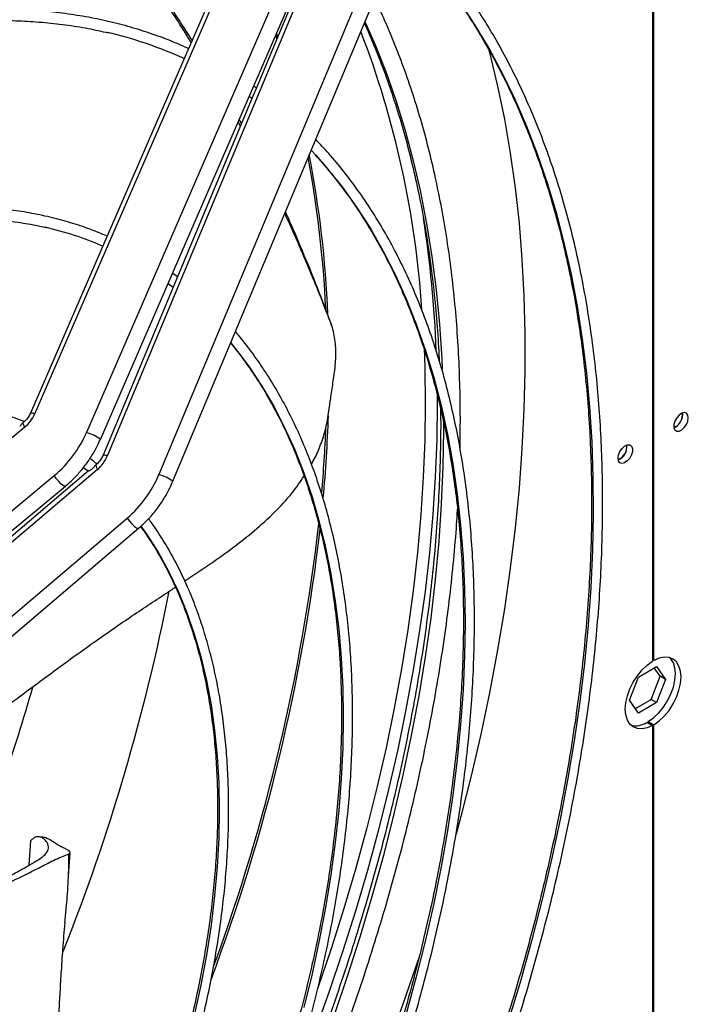
# Model space of a CAD drawing. Units: millimetres. Extents: x 5 to 414, y 3 to 291.
# Drawn here: x 214 to 219, y 31 to 37 of the extents above; entities that cross this region are included whole.
import ezdxf

# ---------------------------------------------------------------- set-up
doc = ezdxf.new("R2010")
doc.units = ezdxf.units.MM

msp = doc.modelspace()

# ---------------------------------------------------------------- linework, layer by layer
at = {"color": 7, "linetype": 'Continuous', "lineweight": 25}
for p, q in [((218.4979, 46.2437), (218.4979, 32.7809)), ((218.5067, 32.786), (218.5067, 46.2488)), ((216.1099, 37.9545), (215.5454, 36.6521)), ((216.1364, 37.9483), (214.5774, 34.3513)), ((216.4654, 37.8309), (214.9064, 34.2339)), ((214.9946, 34.1903), (216.5536, 37.7874)), ((216.5501, 37.7077), (215.0377, 34.0838)), ((216.5241, 37.7144), (215.9791, 36.4085)), ((216.8784, 37.5907), (215.3659, 33.9668)), ((215.4552, 33.9253), (216.9677, 37.5493)), ((215.5364, 36.6312), (215.021, 35.4422)), ((215.9846, 36.4219), (215.9671, 36.4341)), ((215.969, 36.3844), (215.478, 35.208)), ((215.9391, 36.3695), (215.9573, 36.3564)), ((215.8903, 36.1959), (215.8756, 36.223)), ((216.332, 36.0261), (216.3636, 35.992)), ((215.021, 35.4422), (214.5509, 34.3574)), ((215.478, 35.208), (215.0116, 34.0904)), ((215.4841, 35.2225), (215.452, 35.2456)), ((215.4239, 35.1808), (215.4565, 35.1564)), ((218.6897, 34.3478), (218.6887, 34.3583)), ((214.5148, 34.2674), (212.1712, 32.3235)), ((214.5058, 34.2968), (214.4976, 34.29)), ((214.9674, 34.0294), (214.9631, 34.0256)), ((212.2188, 31.9003), (214.7019, 33.9598)), ((214.9763, 33.9991), (212.6668, 32.0356)), ((214.9204, 33.9894), (213.8502, 33.0795)), ((214.8877, 34.0125), (214.9196, 33.9877)), ((212.308, 31.8488), (214.7726, 33.893)), ((212.7197, 31.611), (215.1654, 33.6904)), ((212.8082, 31.5599), (215.2375, 33.6254)), ((218.5067, 32.786), (218.4979, 32.7911)), ((218.4098, 32.6811), (218.5241, 32.7471)), ((218.5459, 32.6862), (218.5091, 32.7385)), ((218.5241, 32.7471), (218.5812, 32.6658)), ((218.3526, 32.5338), (218.4098, 32.6811)), ((218.4887, 32.5389), (218.5459, 32.6862)), ((218.5812, 32.6658), (218.5241, 32.5185)), ((218.5812, 32.6658), (218.5459, 32.6862)), ((218.4098, 32.4525), (218.3526, 32.5338)), ((218.3894, 32.4816), (218.4887, 32.5389)), ((218.5241, 32.5185), (218.4098, 32.4525)), ((218.5241, 32.5185), (218.4887, 32.5389)), ((218.4625, 32.3932), (218.4979, 32.3728)), ((218.4714, 32.3983), (218.5067, 32.3779)), ((218.4714, 32.3881), (218.4714, 32.3983)), ((218.4979, 32.3728), (218.4979, 29.7189)), ((218.5067, 29.724), (218.5067, 32.3779)), ((214.5422, 31.4867), (214.5537, 31.6425)), ((214.6249, 31.6649), (214.605, 31.6669)), ((214.7918, 31.4167), (214.8021, 31.5671))]:
    msp.add_line(p, q, dxfattribs=at)
at = {"color": 8, "linetype": 'Continuous', "lineweight": 25}
for p, q in [((216.1117, 36.7678), (216.1196, 36.7453)), ((216.106, 36.7545), (216.1139, 36.7316)), ((215.8841, 36.181), (215.8689, 36.2075))]:
    msp.add_line(p, q, dxfattribs=at)
at = {"color": 8, "linetype": 'Continuous', "lineweight": 25, "flags": 128}
for points in [[(217.2707, 36.9722), (217.3673, 36.8264), (217.4585, 36.6741), (217.544, 36.5153), (217.624, 36.3504), (217.6981, 36.1793), (217.7665, 36.0024), (217.8291, 35.8197), (217.8857, 35.6315), (217.9363, 35.4379), (217.9809, 35.2391), (218.0195, 35.0353), (218.0519, 34.8267), (218.0782, 34.6135), (218.0984, 34.3959), (218.1123, 34.1741), (218.1201, 33.9484), (218.1216, 33.7189), (218.117, 33.4859), (218.1061, 33.2496), (218.0891, 33.0102), (218.0658, 32.768), (218.0365, 32.5232), (218.001, 32.276), (217.9594, 32.0266), (217.9118, 31.7754), (217.8581, 31.5225), (217.7986, 31.2683), (217.7331, 31.0129), (217.6618, 30.7565), (217.5847, 30.4995)], [(216.6731, 36.8434), (216.738, 36.6958), (216.8073, 36.5202), (216.8708, 36.3388), (216.9284, 36.1518), (216.9799, 35.9594), (217.0254, 35.7617), (217.0649, 35.559), (217.0982, 35.3514), (217.1254, 35.1392), (217.1463, 34.9226), (217.1611, 34.7017), (217.1643, 34.6352)], [(216.3636, 35.992), (216.4305, 35.9155), (216.5283, 35.7933), (216.6207, 35.6642), (216.7076, 35.5285), (216.789, 35.3862), (216.8648, 35.2376), (216.9348, 35.0828), (216.9991, 34.922), (217.0574, 34.7553), (217.1098, 34.5831), (217.1561, 34.4054), (217.1964, 34.2225), (217.2306, 34.0347), (217.2586, 33.842), (217.2804, 33.6448), (217.296, 33.4432), (217.3054, 33.2376), (217.3085, 33.0281), (217.3054, 32.815), (217.296, 32.5986), (217.2804, 32.379), (217.2586, 32.1566), (217.2306, 31.9316), (217.1964, 31.7042), (217.1561, 31.4748), (217.1098, 31.2437), (217.0574, 31.0109), (216.9991, 30.777), (216.9348, 30.542)], [(215.8218, 34.8038), (215.8531, 34.7652), (215.939, 34.6501), (216.0195, 34.5284), (216.0945, 34.4001), (216.1639, 34.2655), (216.2276, 34.1247), (216.2855, 33.978), (216.3375, 33.8254), (216.3836, 33.6674), (216.4237, 33.5039), (216.4576, 33.3354), (216.4855, 33.1621), (216.5072, 32.9841), (216.5228, 32.8017), (216.5321, 32.6152), (216.5352, 32.4248), (216.5321, 32.2309), (216.5228, 32.0336), (216.5072, 31.8333), (216.4855, 31.6302), (216.4576, 31.4247), (216.4237, 31.2169), (216.3836, 31.0072), (216.3375, 30.796), (216.2855, 30.5834)], [(217.0486, 34.7721), (217.0531, 34.645), (217.0562, 34.4169), (217.0531, 34.1852), (217.0438, 33.9502), (217.0283, 33.7121), (217.0067, 33.4711), (216.9789, 33.2274), (216.945, 32.9813), (216.905, 32.733), (216.859, 32.4828), (216.807, 32.2308), (216.749, 31.9774), (216.6851, 31.7228), (216.6154, 31.4672), (216.54, 31.2109), (216.4588, 30.9541), (216.3733, 30.7007)], [(217.132, 34.486), (217.1323, 34.4224), (217.1292, 34.1892), (217.1198, 33.9526), (217.1042, 33.7129), (217.0825, 33.4702), (217.0545, 33.2249), (217.0204, 32.9772), (216.9801, 32.7272), (216.9338, 32.4753), (216.8814, 32.2217), (216.8231, 31.9666), (216.7588, 31.7103), (216.6886, 31.453), (216.6126, 31.195), (216.5309, 30.9365), (216.4436, 30.6777), (216.3506, 30.4191), (216.2522, 30.1606), (216.1484, 29.9027), (216.1046, 29.7979)], [(214.5148, 34.2674), (214.5066, 34.2833), (214.5044, 34.2939), (214.5058, 34.2968)], [(217.172, 34.3093), (217.172, 34.2482), (217.1681, 34.0159), (217.158, 33.7804), (217.1417, 33.5417), (217.1191, 33.3001), (217.0904, 33.0559), (217.0556, 32.8093), (217.0146, 32.5606), (216.9676, 32.3099), (216.9145, 32.0575), (216.8555, 31.8037), (216.7906, 31.5488), (216.7197, 31.2929), (216.6432, 31.0363), (216.5609, 30.7793), (216.4729, 30.5222)], [(214.9674, 34.0294), (214.9659, 34.0262), (214.9681, 34.0152), (214.9763, 33.9991)], [(214.7726, 33.893), (214.77, 33.8922), (214.7603, 33.8959), (214.7463, 33.9065), (214.7304, 33.9223), (214.7147, 33.9411), (214.7019, 33.9598)], [(215.1654, 33.6904), (215.1785, 33.6717), (215.1944, 33.6532), (215.2107, 33.6377), (215.2249, 33.6276), (215.2349, 33.6244), (215.2375, 33.6254)], [(215.2517, 33.6387), (215.2886, 33.5866), (215.3607, 33.4735), (215.4271, 33.3535), (215.4875, 33.227), (215.5418, 33.0941), (215.59, 32.9552), (215.6319, 32.8104), (215.6675, 32.66), (215.6968, 32.5044), (215.7196, 32.3437), (215.7359, 32.1784), (215.7457, 32.0086), (215.7489, 31.8347), (215.7457, 31.6571), (215.7359, 31.476), (215.7196, 31.2918), (215.6968, 31.1048), (215.6675, 30.9154), (215.6319, 30.7239), (215.59, 30.5307)]]:
    msp.add_lwpolyline(points, dxfattribs=at)
at = {"color": 7, "linetype": 'Continuous', "lineweight": 25, "flags": 128}
for points in [[(217.4556, 36.6796), (217.4661, 36.6394), (217.5153, 36.4339), (217.5584, 36.2233), (217.5954, 36.0078), (217.6264, 35.7876), (217.6511, 35.5629), (217.6697, 35.3339), (217.6821, 35.1008), (217.6883, 34.8638), (217.6883, 34.623), (217.6821, 34.3789), (217.6697, 34.1314), (217.6511, 33.8809), (217.6264, 33.6276), (217.5954, 33.3717), (217.5584, 33.1135), (217.5153, 32.8531), (217.4661, 32.5907), (217.4109, 32.3268), (217.3497, 32.0613), (217.2826, 31.7947), (217.2527, 31.6822)], [(218.725, 34.3274), (218.7219, 34.3448), (218.713, 34.3562), (218.6996, 34.3602), (218.6833, 34.3562), (218.6665, 34.3447), (218.6514, 34.3272), (218.64, 34.3062), (218.6339, 34.2845), (218.6339, 34.265), (218.64, 34.2504), (218.6514, 34.2425), (218.6665, 34.2426), (218.6833, 34.2505), (218.6996, 34.2652), (218.713, 34.2847), (218.7219, 34.3064), (218.725, 34.3274)], [(218.2796, 34.0702), (218.2827, 34.0912), (218.2915, 34.1129), (218.305, 34.1324), (218.3213, 34.1472), (218.3381, 34.1551), (218.3532, 34.1551), (218.3646, 34.1473), (218.3707, 34.1326), (218.3707, 34.1131), (218.3646, 34.0914), (218.3532, 34.0704), (218.3381, 34.053), (218.3213, 34.0415), (218.305, 34.0374), (218.2915, 34.0414), (218.2827, 34.0529), (218.2796, 34.0702)], [(218.4979, 32.3728), (218.464, 32.358), (218.4316, 32.3515), (218.4018, 32.3535), (218.3757, 32.3638), (218.3544, 32.3822), (218.3386, 32.4079), (218.3288, 32.4401), (218.3255, 32.4774), (218.3288, 32.5185), (218.3386, 32.5618), (218.3544, 32.6058), (218.3757, 32.6489), (218.4018, 32.6893), (218.4316, 32.7257), (218.464, 32.7566), (218.4979, 32.7809)], [(218.4714, 32.3983), (218.5052, 32.4226), (218.5376, 32.4535), (218.5674, 32.4899), (218.5935, 32.5303), (218.6148, 32.5734), (218.6307, 32.6174), (218.6404, 32.6608), (218.6437, 32.7019), (218.6404, 32.7392), (218.6307, 32.7713), (218.6148, 32.797), (218.6083, 32.804)], [(218.5067, 32.3779), (218.5406, 32.4022), (218.573, 32.4331), (218.6028, 32.4695), (218.6288, 32.5099), (218.6502, 32.553), (218.666, 32.597), (218.6758, 32.6404), (218.6791, 32.6815), (218.6758, 32.7188), (218.666, 32.7509), (218.6502, 32.7766), (218.6288, 32.795), (218.6028, 32.8054), (218.573, 32.8073), (218.5406, 32.8008), (218.5067, 32.786)]]:
    msp.add_lwpolyline(points, dxfattribs=at)
at = {"color": 7, "linetype": 'Continuous', "lineweight": 25}
for centre, radius, start, end in [((214.4345, 34.2151), 2.63, 65.47318, 76.71506), ((214.1473, 33.4056), 2.1889, 66.78283, 76.86856), ((214.3696, 34.441), 0.2263, 309.89619, 336.64179), ((218.602, 34.3454), 0.0857, 291.75121, 8.19907), ((218.5951, 34.35), 0.0946, 294.34322, 358.68396), ((214.2277, 34.527), 0.7393, 309.89619, 336.64179), ((218.2485, 34.1413), 0.0857, 291.75121, 8.19907), ((218.2459, 34.1427), 0.0899, 292.67047, 7.33491), ((214.8296, 34.1701), 0.2253, 310.63667, 337.4627), ((214.6861, 34.2489), 0.736, 310.63667, 337.4627), ((218.3907, 32.5033), 0.1315, 256.88664, 303.11077), ((201.3951, 36.112), 16.4685, 331.5162, 341.59325)]:
    msp.add_arc(centre, radius, start, end, dxfattribs=at)
at = {"color": 8, "linetype": 'Continuous', "lineweight": 25}
for centre, radius, start, end in [((211.0856, 34.6359), 5.9607, 3.65433, 21.09135), ((209.5762, 34.7067), 6.8557, 2.61909, 10.70209), ((209.5861, 34.7), 6.8582, 2.39041, 10.91101), ((209.8417, 34.4759), 7.2893, 2.184, 8.80702), ((214.5552, 34.3159), 0.0418, 57.91625, 95.87329), ((207.1166, 34.6547), 9.3302, 354.85779, 358.05915), ((214.8389, 33.9861), 0.2568, 52.68601, 74.77235), ((207.0734, 34.6631), 9.3612, 355.01902, 357.54855), ((215.0128, 34.0408), 0.0497, 59.92215, 91.34553), ((215.2772, 33.6588), 0.3205, 56.25481, 73.92491), ((204.2711, 35.0436), 12.1886, 339.89346, 353.46454), ((204.2317, 35.0485), 12.2413, 339.51412, 353.31745), ((202.639, 35.7448), 13.0383, 338.36598, 348.85982), ((201.4028, 36.3905), 13.6932, 341.33323, 344.00512)]:
    msp.add_arc(centre, radius, start, end, dxfattribs=at)
at = {"color": 7, "linetype": 'Continuous', "lineweight": 25}
for points, knots in [([(215.1896, 38.6063), (215.1858, 38.6084), (215.1357, 38.6345), (215.036, 38.6782), (214.8902, 38.737), (214.7405, 38.7879), (214.5875, 38.832), (214.4311, 38.8689), (214.2717, 38.8987), (214.1092, 38.9213), (213.9438, 38.9366), (213.7757, 38.9448), (213.605, 38.9457), (213.4318, 38.9394), (213.2564, 38.9258), (213.0788, 38.905), (212.8993, 38.877), (212.7179, 38.8418), (212.5349, 38.7995), (212.3504, 38.75), (212.1645, 38.6934), (211.9775, 38.6299), (211.7895, 38.5593), (211.6007, 38.4819), (211.4111, 38.3976), (211.2211, 38.3065), (211.0307, 38.2088), (210.8402, 38.1045), (210.6496, 37.9937), (210.4592, 37.8765), (210.2691, 37.753), (210.0795, 37.6234), (209.8905, 37.4876), (209.7023, 37.3459), (209.5151, 37.1984), (209.329, 37.0452), (209.1442, 36.8864), (208.9608, 36.7222), (208.7791, 36.5527), (208.5991, 36.3781), (208.4209, 36.1984), (208.2449, 36.014), (208.0711, 35.8249), (207.8996, 35.6313), (207.7306, 35.4333), (207.5643, 35.2312), (207.4008, 35.025), (207.2402, 34.8151), (207.0827, 34.6015), (206.9284, 34.3845), (206.7773, 34.1642), (206.6301, 33.9407), (206.5215, 33.7716), (206.4633, 33.6762), (206.4517, 33.6572)], [0, 0, 0, 0, 0.001656, 0.021409, 0.041166, 0.060927, 0.080694, 0.10047, 0.120256, 0.140051, 0.159858, 0.179677, 0.199506, 0.219346, 0.239195, 0.259054, 0.278921, 0.298795, 0.318675, 0.338561, 0.358451, 0.378345, 0.398242, 0.41814, 0.438041, 0.457942, 0.477844, 0.497746, 0.517648, 0.53755, 0.557451, 0.577351, 0.597251, 0.617149, 0.637047, 0.656943, 0.676839, 0.696733, 0.716627, 0.736519, 0.756411, 0.776302, 0.796192, 0.816081, 0.835969, 0.855857, 0.875744, 0.895631, 0.915517, 0.935402, 0.955288, 0.975173, 0.995057, 1, 1, 1, 1]), ([(206.56, 33.5947), (206.5949, 33.6509), (206.6766, 33.7826), (206.8094, 33.9866), (206.9576, 34.207), (207.1092, 34.4242), (207.2641, 34.638), (207.4222, 34.8482), (207.5831, 35.0547), (207.7469, 35.2573), (207.9134, 35.4558), (208.0824, 35.65), (208.2538, 35.8398), (208.4274, 36.025), (208.6031, 36.2054), (208.7807, 36.3809), (208.96, 36.5514), (209.141, 36.7166), (209.3234, 36.8764), (209.5071, 37.0307), (209.6919, 37.1794), (209.8777, 37.3223), (210.0642, 37.4593), (210.2514, 37.5903), (210.439, 37.7152), (210.6269, 37.8338), (210.815, 37.9461), (211.003, 38.0519), (211.1908, 38.1513), (211.3782, 38.244), (211.5651, 38.33), (211.7513, 38.4093), (211.9366, 38.4818), (212.1209, 38.5474), (212.304, 38.606), (212.4857, 38.6577), (212.666, 38.7023), (212.8446, 38.7399), (213.0214, 38.7704), (213.1962, 38.7937), (213.3689, 38.81), (213.5393, 38.8191), (213.7074, 38.821), (213.8729, 38.8158), (214.0358, 38.8034), (214.1959, 38.7839), (214.353, 38.7572), (214.507, 38.7235), (214.6576, 38.6822), (214.7679, 38.6478), (214.8268, 38.625), (214.8378, 38.6207)], [0, 0, 0, 0, 0.015512, 0.036353, 0.057194, 0.078034, 0.098874, 0.119714, 0.140553, 0.161391, 0.182229, 0.203066, 0.223902, 0.244737, 0.265572, 0.286405, 0.307237, 0.328069, 0.348899, 0.369727, 0.390555, 0.411382, 0.432207, 0.453031, 0.473854, 0.494675, 0.515496, 0.536316, 0.557136, 0.577955, 0.598774, 0.619593, 0.640412, 0.661233, 0.682055, 0.70288, 0.723707, 0.744538, 0.765374, 0.786216, 0.807065, 0.827922, 0.848788, 0.869664, 0.890552, 0.911451, 0.932364, 0.953289, 0.974227, 0.995177, 1, 1, 1, 1]), ([(216.0599, 38.104), (216.0268, 38.1196), (215.9468, 38.1575), (215.8154, 38.2097), (215.6666, 38.2614), (215.5142, 38.3059), (215.3586, 38.3433), (215.1998, 38.3736), (215.0379, 38.3966), (214.8732, 38.4125), (214.7057, 38.4212), (214.5357, 38.4226), (214.3631, 38.4168), (214.1883, 38.4038), (214.0113, 38.3836), (213.8324, 38.3561), (213.6516, 38.3215), (213.4691, 38.2798), (213.2851, 38.2309), (213.0997, 38.175), (212.9131, 38.1121), (212.7255, 38.0422), (212.5371, 37.9654), (212.3479, 37.8818), (212.1582, 37.7914), (211.9681, 37.6944), (211.7778, 37.5908), (211.5875, 37.4806), (211.3972, 37.3641), (211.2073, 37.2413), (211.0178, 37.1122), (210.8289, 36.9771), (210.6407, 36.836), (210.4535, 36.6891), (210.2674, 36.5365), (210.0826, 36.3783), (209.8991, 36.2147), (209.7172, 36.0457), (209.5371, 35.8716), (209.3588, 35.6925), (209.1826, 35.5086), (209.0085, 35.32), (208.8368, 35.1268), (208.6675, 34.9293), (208.5009, 34.7276), (208.337, 34.5218), (208.1761, 34.3123), (208.0182, 34.099), (207.8635, 33.8823), (207.712, 33.6624), (207.5643, 33.4392), (207.4491, 33.2603), (207.3846, 33.1549), (207.3668, 33.1258)], [0, 0, 0, 0, 0.013987, 0.033889, 0.053795, 0.073704, 0.093618, 0.113537, 0.133462, 0.153394, 0.173331, 0.193275, 0.213226, 0.233181, 0.253142, 0.273108, 0.293077, 0.313051, 0.333027, 0.353006, 0.372986, 0.392969, 0.412952, 0.432937, 0.452922, 0.472907, 0.492893, 0.512879, 0.532864, 0.552849, 0.572833, 0.592817, 0.612801, 0.632784, 0.652766, 0.672748, 0.69273, 0.71271, 0.732691, 0.75267, 0.772649, 0.792628, 0.812606, 0.832584, 0.852562, 0.872539, 0.892515, 0.912492, 0.932468, 0.952444, 0.97242, 0.992396, 1, 1, 1, 1]), ([(207.4289, 33.0933), (207.4641, 33.1501), (207.5463, 33.2827), (207.6797, 33.4877), (207.8283, 33.7089), (207.9805, 33.9267), (208.1359, 34.1413), (208.2943, 34.3522), (208.4558, 34.5595), (208.6201, 34.7628), (208.7871, 34.9621), (208.9566, 35.1571), (209.1285, 35.3476), (209.3027, 35.5336), (209.4789, 35.7148), (209.6571, 35.8911), (209.8371, 36.0623), (210.0187, 36.2283), (210.2017, 36.389), (210.3861, 36.5441), (210.5716, 36.6936), (210.7581, 36.8373), (210.9454, 36.9752), (211.1333, 37.107), (211.3218, 37.2327), (211.5105, 37.3522), (211.6995, 37.4653), (211.8884, 37.572), (212.0771, 37.6722), (212.2655, 37.7658), (212.4534, 37.8527), (212.6406, 37.9328), (212.827, 38.0061), (213.0124, 38.0725), (213.1967, 38.132), (213.3796, 38.1844), (213.5611, 38.2299), (213.7409, 38.2682), (213.919, 38.2994), (214.0951, 38.3235), (214.2692, 38.3405), (214.441, 38.3503), (214.6105, 38.3529), (214.7774, 38.3483), (214.9417, 38.3366), (215.103, 38.3174), (215.2406, 38.2956), (215.3232, 38.2773), (215.354, 38.2704)], [0, 0, 0, 0, 0.016528, 0.038581, 0.060634, 0.082687, 0.10474, 0.126793, 0.148845, 0.170897, 0.192948, 0.214999, 0.237049, 0.259099, 0.281149, 0.303198, 0.325246, 0.347293, 0.36934, 0.391387, 0.413432, 0.435477, 0.457521, 0.479564, 0.501607, 0.523649, 0.545691, 0.567732, 0.589772, 0.611813, 0.633853, 0.655894, 0.677934, 0.699976, 0.722018, 0.744062, 0.766107, 0.788154, 0.810205, 0.832259, 0.854316, 0.876379, 0.898446, 0.92052, 0.9426, 0.964687, 0.986782, 1, 1, 1, 1]), ([(216.5286, 27.8543), (216.5653, 27.9232), (216.6441, 28.071), (216.7598, 28.2999), (216.8766, 28.5403), (216.9889, 28.7821), (217.0967, 29.0251), (217.1998, 29.2689), (217.2982, 29.5134), (217.3918, 29.7584), (217.4804, 30.0037), (217.5641, 30.2491), (217.6427, 30.4943), (217.7162, 30.7391), (217.7845, 30.9834), (217.8476, 31.2269), (217.9053, 31.4694), (217.9578, 31.7107), (218.0048, 31.9506), (218.0463, 32.1889), (218.0824, 32.4254), (218.113, 32.6598), (218.1381, 32.892), (218.1575, 33.1218), (218.1715, 33.349), (218.1798, 33.5734), (218.1825, 33.7947), (218.1796, 34.0129), (218.1711, 34.2276), (218.157, 34.4388), (218.1374, 34.6462), (218.1121, 34.8497), (218.0813, 35.049), (218.045, 35.2441), (218.0032, 35.4347), (217.9559, 35.6207), (217.9032, 35.8019), (217.8451, 35.9781), (217.7817, 36.1493), (217.713, 36.3151), (217.6391, 36.4756), (217.5601, 36.6305), (217.476, 36.7798), (217.3869, 36.9232), (217.2928, 37.0607), (217.194, 37.1922), (217.0902, 37.3171), (217.0049, 37.4126), (216.9526, 37.4642), (216.9381, 37.4785)], [0, 0, 0, 0, 0.018853, 0.040472, 0.062092, 0.083712, 0.105332, 0.126952, 0.148573, 0.170194, 0.191815, 0.213437, 0.235059, 0.256682, 0.278305, 0.299929, 0.321553, 0.343178, 0.364804, 0.38643, 0.408057, 0.429685, 0.451313, 0.472942, 0.494572, 0.516202, 0.537833, 0.559464, 0.581096, 0.602728, 0.62436, 0.645992, 0.667623, 0.689254, 0.710883, 0.732511, 0.754137, 0.775761, 0.797382, 0.818999, 0.840612, 0.86222, 0.883822, 0.905419, 0.927009, 0.948593, 0.97017, 0.991739, 1, 1, 1, 1]), ([(216.909, 37.4086), (216.938, 37.3785), (217.0036, 37.3104), (217.1003, 37.1968), (217.1998, 37.0694), (217.2945, 36.9357), (217.3844, 36.7962), (217.4693, 36.6508), (217.5492, 36.4997), (217.624, 36.343), (217.6937, 36.1808), (217.7582, 36.0134), (217.8174, 35.8408), (217.8714, 35.6632), (217.92, 35.4807), (217.9632, 35.2935), (218.001, 35.1018), (218.0333, 34.9057), (218.0601, 34.7054), (218.0815, 34.501), (218.0972, 34.2928), (218.1075, 34.0809), (218.1122, 33.8655), (218.1113, 33.6468), (218.1048, 33.425), (218.0928, 33.2003), (218.0752, 32.9728), (218.0521, 32.7428), (218.0235, 32.5104), (217.9894, 32.276), (217.9498, 32.0396), (217.9048, 31.8014), (217.8543, 31.5618), (217.7986, 31.3209), (217.7375, 31.0789), (217.6712, 30.836), (217.5996, 30.5924), (217.523, 30.3484), (217.4412, 30.1041), (217.3545, 29.8598), (217.2629, 29.6157), (217.1664, 29.3719), (217.0651, 29.1288), (216.9592, 28.8865), (216.8487, 28.6453), (216.7338, 28.4052), (216.6142, 28.1668), (216.5257, 27.9954), (216.4759, 27.904), (216.4688, 27.891)], [0, 0, 0, 0, 0.017341, 0.039155, 0.060962, 0.082762, 0.104555, 0.126341, 0.14812, 0.169893, 0.191661, 0.213424, 0.235182, 0.256937, 0.278689, 0.300438, 0.322186, 0.343932, 0.365676, 0.38742, 0.409164, 0.430907, 0.45265, 0.474393, 0.496137, 0.517881, 0.539625, 0.56137, 0.583115, 0.604861, 0.626607, 0.648355, 0.670102, 0.691851, 0.7136, 0.735349, 0.7571, 0.77885, 0.800602, 0.822353, 0.844105, 0.865858, 0.887611, 0.909364, 0.931117, 0.952871, 0.974625, 0.996379, 1, 1, 1, 1]), ([(215.5769, 36.7246), (215.5692, 36.7367), (215.5301, 36.7988), (215.4529, 36.917), (215.3407, 37.0863), (215.2618, 37.2031), (215.2198, 37.2654)], [0, 0, 0, 0, 0.064795, 0.333108, 0.644845, 1, 1, 1, 1]), ([(217.2768, 34.1302), (217.2778, 34.1962), (217.2798, 34.3362), (217.2761, 34.5462), (217.2671, 34.761), (217.2524, 34.9721), (217.2321, 35.1795), (217.2063, 35.3829), (217.1748, 35.5822), (217.1378, 35.7772), (217.0953, 35.9678), (217.0473, 36.1537), (216.9938, 36.3348), (216.935, 36.5109), (216.8707, 36.6818), (216.8042, 36.8419), (216.7565, 36.9422), (216.734, 36.9894)], [0, 0, 0, 0, 0.060377, 0.128053, 0.19573, 0.263408, 0.331086, 0.398763, 0.466438, 0.534108, 0.601771, 0.669426, 0.737069, 0.804699, 0.872311, 0.939903, 1, 1, 1, 1]), ([(215.5538, 36.6713), (215.5441, 36.6759), (215.4916, 36.7011), (215.3925, 36.7401), (215.2564, 36.7878), (215.1166, 36.8279), (214.9736, 36.861), (214.8275, 36.8869), (214.6784, 36.9056), (214.5264, 36.9171), (214.3718, 36.9214), (214.2146, 36.9185), (214.0552, 36.9083), (213.8935, 36.8909), (213.7298, 36.8663), (213.5643, 36.8346), (213.3971, 36.7957), (213.2284, 36.7496), (213.0584, 36.6966), (212.8873, 36.6365), (212.7152, 36.5695), (212.5423, 36.4956), (212.3688, 36.4149), (212.1949, 36.3276), (212.0208, 36.2336), (211.8466, 36.1331), (211.6725, 36.0263), (211.4988, 35.9131), (211.3255, 35.7937), (211.1529, 35.6683), (210.9811, 35.537), (210.8103, 35.3999), (210.6407, 35.2572), (210.4724, 35.109), (210.3057, 34.9554), (210.1407, 34.7967), (209.9775, 34.6329), (209.8164, 34.4643), (209.6575, 34.2911), (209.501, 34.1133), (209.347, 33.9313), (209.1957, 33.7451), (209.0472, 33.555), (208.9017, 33.3611), (208.7593, 33.1638), (208.6204, 32.963), (208.4888, 32.7659), (208.4055, 32.6344), (208.366, 32.5719)], [0, 0, 0, 0, 0.0049447, 0.0270188, 0.0490963, 0.0711791, 0.0932686, 0.1153661, 0.1374723, 0.1595877, 0.1817121, 0.2038455, 0.2259873, 0.2481368, 0.2702932, 0.2924556, 0.3146233, 0.3367953, 0.3589709, 0.3811493, 0.4033298, 0.425512, 0.4476951, 0.469879, 0.4920631, 0.5142472, 0.536431, 0.5586143, 0.580797, 0.602979, 0.6251603, 0.6473407, 0.6695204, 0.6916992, 0.7138772, 0.7360544, 0.7582309, 0.7804066, 0.8025816, 0.824756, 0.8469298, 0.8691031, 0.8912759, 0.9134482, 0.9356202, 0.9577919, 0.9799634, 1, 1, 1, 1]), ([(208.4276, 32.5378), (208.4495, 32.5728), (208.5146, 32.6769), (208.6267, 32.8471), (208.7637, 33.0482), (208.9042, 33.2459), (209.0479, 33.4402), (209.1946, 33.6308), (209.3441, 33.8176), (209.4964, 34.0003), (209.6512, 34.1788), (209.8084, 34.3528), (209.9678, 34.5223), (210.1293, 34.6869), (210.2927, 34.8466), (210.4578, 35.0012), (210.6245, 35.1504), (210.7925, 35.2943), (210.9618, 35.4325), (211.132, 35.5651), (211.3031, 35.6917), (211.4748, 35.8123), (211.6471, 35.9269), (211.8196, 36.0351), (211.9922, 36.1371), (212.1648, 36.2325), (212.3372, 36.3214), (212.5091, 36.4037), (212.6804, 36.4792), (212.8509, 36.548), (213.0204, 36.6098), (213.1889, 36.6647), (213.356, 36.7126), (213.5216, 36.7535), (213.6856, 36.7873), (213.8477, 36.814), (214.0079, 36.8336), (214.1659, 36.846), (214.3216, 36.8512), (214.4749, 36.8493), (214.6255, 36.8402), (214.7733, 36.8238), (214.9134, 36.8017), (215.0027, 36.7815), (215.0448, 36.7719)], [0, 0, 0, 0, 0.0122488, 0.0364031, 0.0605572, 0.0847111, 0.1088645, 0.1330176, 0.1571701, 0.1813221, 0.2054735, 0.2296242, 0.2537742, 0.2779233, 0.3020716, 0.326219, 0.3503655, 0.3745109, 0.3986554, 0.4227988, 0.4469412, 0.4710826, 0.495223, 0.5193625, 0.5435013, 0.5676393, 0.5917769, 0.6159142, 0.6400516, 0.6641891, 0.6883274, 0.7124669, 0.7366082, 0.7607519, 0.7848988, 0.8090498, 0.8332059, 0.857368, 0.8815372, 0.9057145, 0.9299008, 0.9540969, 0.9783035, 1, 1, 1, 1]), ([(216.6689, 36.8333), (216.6742, 36.822), (216.7041, 36.7585), (216.7536, 36.6374), (216.8169, 36.4702), (216.8745, 36.2974), (216.9269, 36.1198), (216.974, 35.9373), (217.0158, 35.7501), (217.0521, 35.5584), (217.0829, 35.3623), (217.1084, 35.1621), (217.1279, 34.9576), (217.1398, 34.8004), (217.1433, 34.7103), (217.144, 34.6908)], [0, 0, 0, 0, 0.019014, 0.106126, 0.193205, 0.280254, 0.367277, 0.45428, 0.541266, 0.628238, 0.7152, 0.802155, 0.889104, 0.97605, 1, 1, 1, 1]), ([(215.5455, 36.6521), (215.545, 36.651), (215.5438, 36.6483), (215.5416, 36.6431), (215.5399, 36.6391), (215.539, 36.6371)], [0, 0, 0, 0, 0.248344, 0.624733, 1, 1, 1, 1]), ([(215.539, 36.6371), (215.5381, 36.6351), (215.5371, 36.633), (215.5364, 36.6313), (215.5364, 36.6312)], [0, 0, 0, 0, 0.954048, 1, 1, 1, 1]), ([(215.9723, 36.392), (215.9714, 36.39), (215.9702, 36.3873), (215.9693, 36.385), (215.969, 36.3844)], [0, 0, 0, 0, 0.713812, 1, 1, 1, 1]), ([(215.9791, 36.4085), (215.9785, 36.407), (215.9772, 36.4038), (215.9749, 36.3979), (215.9731, 36.3939), (215.9723, 36.392)], [0, 0, 0, 0, 0.32296, 0.662008, 1, 1, 1, 1]), ([(216.0301, 28.16), (216.0588, 28.2147), (216.1256, 28.3417), (216.2255, 28.5432), (216.3303, 28.7638), (216.4305, 28.9857), (216.5261, 29.2085), (216.617, 29.4321), (216.703, 29.6562), (216.7842, 29.8806), (216.8604, 30.105), (216.9315, 30.3293), (216.9975, 30.5532), (217.0582, 30.7764), (217.1137, 30.9988), (217.1639, 31.2201), (217.2087, 31.4401), (217.248, 31.6585), (217.2819, 31.8751), (217.3103, 32.0898), (217.3331, 32.3022), (217.3504, 32.5123), (217.3621, 32.7196), (217.3682, 32.9241), (217.3687, 33.1256), (217.3636, 33.3237), (217.3529, 33.5184), (217.3366, 33.7094), (217.3147, 33.8965), (217.2872, 34.0795), (217.2542, 34.2583), (217.2157, 34.4326), (217.1717, 34.6022), (217.1223, 34.767), (217.0676, 34.9269), (217.0075, 35.0816), (216.9422, 35.2309), (216.8717, 35.3748), (216.7961, 35.513), (216.7155, 35.6455), (216.6299, 35.772), (216.5394, 35.8924), (216.45, 36.0006), (216.3886, 36.0657), (216.3608, 36.0952)], [0, 0, 0, 0, 0.018156, 0.042204, 0.066251, 0.090299, 0.114348, 0.138397, 0.162446, 0.186496, 0.210546, 0.234597, 0.258649, 0.282702, 0.306755, 0.330809, 0.354865, 0.378921, 0.402978, 0.427037, 0.451096, 0.475156, 0.499217, 0.523279, 0.547342, 0.571406, 0.59547, 0.619534, 0.643598, 0.667661, 0.691724, 0.715785, 0.739844, 0.763899, 0.787952, 0.811999, 0.836041, 0.860077, 0.884105, 0.908124, 0.932135, 0.956136, 0.980126, 1, 1, 1, 1]), ([(216.3577, 35.9959), (216.3643, 35.9889), (216.404, 35.9469), (216.4723, 35.8638), (216.5624, 35.7462), (216.6472, 35.6221), (216.7272, 35.4922), (216.8023, 35.3565), (216.8723, 35.2152), (216.9372, 35.0684), (216.9969, 34.9162), (217.0514, 34.7589), (217.1006, 34.5966), (217.1444, 34.4294), (217.1829, 34.2575), (217.2159, 34.0811), (217.2435, 33.9004), (217.2655, 33.7156), (217.2821, 33.5268), (217.2931, 33.3342), (217.2985, 33.1382), (217.2984, 32.9387), (217.2927, 32.7361), (217.2815, 32.5306), (217.2647, 32.3224), (217.2424, 32.1117), (217.2146, 31.8987), (217.1813, 31.6836), (217.1425, 31.4667), (217.0983, 31.2482), (217.0488, 31.0283), (216.9939, 30.8073), (216.9338, 30.5854), (216.8685, 30.3627), (216.7981, 30.1397), (216.7226, 29.9164), (216.6421, 29.6931), (216.5567, 29.4701), (216.4665, 29.2475), (216.3716, 29.0257), (216.2721, 28.8048), (216.168, 28.5851), (216.0676, 28.3822), (216, 28.2533), (215.9703, 28.1966)], [0, 0, 0, 0, 0.004871, 0.029346, 0.053811, 0.078265, 0.102709, 0.127143, 0.151568, 0.175984, 0.200393, 0.224795, 0.249192, 0.273584, 0.297973, 0.322359, 0.346743, 0.371125, 0.395507, 0.419888, 0.444268, 0.468649, 0.49303, 0.517412, 0.541794, 0.566177, 0.590561, 0.614946, 0.639331, 0.663718, 0.688105, 0.712494, 0.736883, 0.761273, 0.785664, 0.810055, 0.834447, 0.85884, 0.883234, 0.907628, 0.932022, 0.956417, 0.980811, 1, 1, 1, 1]), ([(215.0379, 35.481), (215.0018, 35.4959), (214.9255, 35.5276), (214.8044, 35.5674), (214.676, 35.6021), (214.5442, 35.6296), (214.4094, 35.6499), (214.2717, 35.663), (214.1313, 35.6689), (213.9883, 35.6676), (213.8429, 35.659), (213.6954, 35.6432), (213.5458, 35.6202), (213.3944, 35.59), (213.2414, 35.5527), (213.087, 35.5083), (212.9313, 35.4568), (212.7746, 35.3984), (212.6171, 35.3331), (212.4589, 35.261), (212.3002, 35.1821), (212.1413, 35.0966), (211.9824, 35.0046), (211.8236, 34.9062), (211.6651, 34.8016), (211.5072, 34.6908), (211.35, 34.574), (211.1937, 34.4514), (211.0386, 34.323), (210.8847, 34.1892), (210.7324, 34.0499), (210.5817, 33.9055), (210.4329, 33.756), (210.2862, 33.6017), (210.1417, 33.4428), (209.9996, 33.2794), (209.8601, 33.1118), (209.7234, 32.9401), (209.5896, 32.7647), (209.4588, 32.5856), (209.3315, 32.403), (209.2301, 32.2525), (209.1725, 32.1618), (209.1549, 32.1342)], [0, 0, 0, 0, 0.02208, 0.046764, 0.071455, 0.096156, 0.12087, 0.145596, 0.170336, 0.19509, 0.219856, 0.244633, 0.269421, 0.294218, 0.319022, 0.343832, 0.368647, 0.393466, 0.418288, 0.443112, 0.467937, 0.492762, 0.517587, 0.542412, 0.567237, 0.59206, 0.616882, 0.641703, 0.666523, 0.691342, 0.716159, 0.740976, 0.765791, 0.790605, 0.815418, 0.84023, 0.865042, 0.889852, 0.914662, 0.939472, 0.964281, 0.989089, 1, 1, 1, 1]), ([(209.2161, 32.1002), (209.2257, 32.1153), (209.2748, 32.1931), (209.3672, 32.3309), (209.4931, 32.5131), (209.6226, 32.6917), (209.7551, 32.8669), (209.8906, 33.0382), (210.0288, 33.2055), (210.1696, 33.3687), (210.3128, 33.5274), (210.4582, 33.6815), (210.6056, 33.8308), (210.7549, 33.975), (210.9059, 34.1142), (211.0583, 34.2479), (211.2121, 34.3762), (211.3669, 34.4987), (211.5226, 34.6155), (211.6789, 34.7262), (211.8358, 34.8309), (211.993, 34.9293), (212.1502, 35.0213), (212.3074, 35.1069), (212.4642, 35.1859), (212.6206, 35.2582), (212.7762, 35.3237), (212.931, 35.3824), (213.0846, 35.4342), (213.237, 35.479), (213.388, 35.5168), (213.5372, 35.5475), (213.6847, 35.5712), (213.8301, 35.5876), (213.9733, 35.597), (214.1141, 35.5991), (214.2524, 35.5941), (214.3881, 35.5821), (214.5206, 35.5621), (214.6081, 35.5461), (214.6505, 35.5348), (214.6508, 35.5348)], [0, 0, 0, 0, 0.006457, 0.033308, 0.060157, 0.087007, 0.113855, 0.140703, 0.167551, 0.194397, 0.221242, 0.248086, 0.27493, 0.301771, 0.328612, 0.355451, 0.382288, 0.409124, 0.435959, 0.462792, 0.489624, 0.516454, 0.543283, 0.570111, 0.596938, 0.623766, 0.650593, 0.677421, 0.70425, 0.731082, 0.757917, 0.784756, 0.811602, 0.838454, 0.865316, 0.892189, 0.919074, 0.945973, 0.972887, 0.999817, 1, 1, 1, 1]), ([(216.4628, 34.9149), (216.433, 34.9941), (216.373, 35.1535), (216.2801, 35.3807), (216.2118, 35.5413), (216.1742, 35.6226), (216.1686, 35.6347)], [0, 0, 0, 0, 0.323901, 0.651831, 0.948309, 1, 1, 1, 1]), ([(216.3338, 34.032), (216.3418, 34.0463), (216.3665, 34.09), (216.3987, 34.1698), (216.4303, 34.2736), (216.4461, 34.3758), (216.4596, 34.4769), (216.4752, 34.5782), (216.4902, 34.6888), (216.4899, 34.7992), (216.4749, 34.8669), (216.4676, 34.8999)], [0, 0, 0, 0, 0.054123, 0.164876, 0.281083, 0.408494, 0.504307, 0.616624, 0.743178, 0.874565, 1, 1, 1, 1]), ([(215.5287, 28.4674), (215.5317, 28.4732), (215.5696, 28.5449), (215.6383, 28.6844), (215.7342, 28.8855), (215.8252, 29.0879), (215.9117, 29.2913), (215.9934, 29.4954), (216.0703, 29.6999), (216.1423, 29.9047), (216.2092, 30.1093), (216.271, 30.3137), (216.3276, 30.5175), (216.3789, 30.7205), (216.425, 30.9224), (216.4656, 31.1231), (216.5008, 31.3221), (216.5305, 31.5194), (216.5547, 31.7146), (216.5734, 31.9075), (216.5865, 32.0979), (216.594, 32.2855), (216.5958, 32.4701), (216.5921, 32.6515), (216.5827, 32.8294), (216.5678, 33.0037), (216.5473, 33.174), (216.5212, 33.3403), (216.4895, 33.5023), (216.4524, 33.6597), (216.4098, 33.8124), (216.3618, 33.9602), (216.3084, 34.1029), (216.2498, 34.2403), (216.186, 34.3723), (216.1171, 34.4986), (216.0432, 34.6192), (215.964, 34.7335), (215.9, 34.8185), (215.8608, 34.8633), (215.8512, 34.8742)], [0, 0, 0, 0, 0.002412, 0.029874, 0.057336, 0.084799, 0.112262, 0.139726, 0.167191, 0.194656, 0.222122, 0.24959, 0.277058, 0.304528, 0.331999, 0.359472, 0.386946, 0.414422, 0.441899, 0.469377, 0.496857, 0.524339, 0.551822, 0.579305, 0.60679, 0.634275, 0.66176, 0.689244, 0.716726, 0.744206, 0.771682, 0.799153, 0.826617, 0.854074, 0.881522, 0.908958, 0.936382, 0.963792, 0.991187, 1, 1, 1, 1]), ([(215.821, 34.8018), (215.8251, 34.797), (215.8581, 34.7587), (215.9155, 34.6809), (215.9929, 34.5681), (216.0649, 34.4488), (216.1321, 34.324), (216.1942, 34.1935), (216.2511, 34.0576), (216.3028, 33.9164), (216.3493, 33.7702), (216.3905, 33.619), (216.4262, 33.4631), (216.4566, 33.3027), (216.4815, 33.138), (216.5009, 32.9692), (216.5148, 32.7964), (216.5231, 32.62), (216.5259, 32.44), (216.5231, 32.2568), (216.5148, 32.0706), (216.5009, 31.8816), (216.4815, 31.69), (216.4566, 31.4961), (216.4262, 31.3002), (216.3904, 31.1024), (216.3491, 30.903), (216.3025, 30.7024), (216.2506, 30.5006), (216.1935, 30.298), (216.1312, 30.0949), (216.0638, 29.8915), (215.9914, 29.688), (215.9141, 29.4847), (215.832, 29.2819), (215.7453, 29.0798), (215.6538, 28.8787), (215.5619, 28.6866), (215.4985, 28.5623), (215.4688, 28.5041)], [0, 0, 0, 0, 0.0039334, 0.031788, 0.0596266, 0.0874494, 0.1152572, 0.1430514, 0.1708333, 0.1986047, 0.2263672, 0.2541224, 0.2818719, 0.309617, 0.3373588, 0.3650985, 0.3928367, 0.4205743, 0.4483117, 0.4760493, 0.5037875, 0.5315266, 0.5592668, 0.5870081, 0.6147508, 0.6424949, 0.6702404, 0.6979872, 0.7257353, 0.7534847, 0.7812353, 0.808987, 0.8367398, 0.8644935, 0.892248, 0.9200033, 0.9477592, 0.9755156, 1, 1, 1, 1]), ([(214.5119, 34.303), (214.4809, 34.3148), (214.4133, 34.3405), (214.3049, 34.3717), (214.1878, 34.3981), (214.0675, 34.4171), (213.9443, 34.429), (213.8184, 34.4337), (213.69, 34.4311), (213.5592, 34.4213), (213.4263, 34.4042), (213.2915, 34.38), (213.155, 34.3486), (213.0171, 34.3101), (212.8779, 34.2645), (212.7376, 34.212), (212.5966, 34.1525), (212.4549, 34.0863), (212.3129, 34.0133), (212.1707, 33.9338), (212.0286, 33.8479), (211.8868, 33.7556), (211.7455, 33.6572), (211.6049, 33.5527), (211.4652, 33.4425), (211.3268, 33.3265), (211.1897, 33.2051), (211.0542, 33.0783), (210.9204, 32.9465), (210.7887, 32.8098), (210.6592, 32.6684), (210.532, 32.5225), (210.4075, 32.3724), (210.2858, 32.2182), (210.1669, 32.0604), (210.0516, 31.8988), (209.9702, 31.7811), (209.9285, 31.7166), (209.9229, 31.708)], [0, 0, 0, 0, 0.024058, 0.052476, 0.080909, 0.10936, 0.137831, 0.166324, 0.194839, 0.223373, 0.251926, 0.280494, 0.309076, 0.337668, 0.366269, 0.394876, 0.423488, 0.452103, 0.480719, 0.509336, 0.537953, 0.566569, 0.595183, 0.623796, 0.652407, 0.681016, 0.709623, 0.738228, 0.766831, 0.795433, 0.824033, 0.852631, 0.881228, 0.909824, 0.938419, 0.967013, 0.995607, 1, 1, 1, 1]), ([(214.5509, 34.3574), (214.5489, 34.353), (214.5425, 34.3394), (214.528, 34.3176), (214.5133, 34.3038), (214.5058, 34.2968)], [0, 0, 0, 0, 0.1898414, 0.5880813, 1, 1, 1, 1]), ([(217.1527, 34.3876), (217.1531, 34.3658), (217.1548, 34.2725), (217.1521, 34.1041), (217.1446, 33.8828), (217.1312, 33.6582), (217.1123, 33.4311), (217.0878, 33.2014), (217.0579, 32.9695), (217.0225, 32.7354), (216.9816, 32.4995), (216.9353, 32.2618), (216.8837, 32.0228), (216.8267, 31.7824), (216.7644, 31.541), (216.6969, 31.2988), (216.6242, 31.0559), (216.5464, 30.8126), (216.4636, 30.5692), (216.3757, 30.3257), (216.283, 30.0825), (216.1855, 29.8397), (216.0832, 29.5976), (215.9763, 29.3564), (215.8649, 29.1163), (215.7489, 28.8775), (215.6391, 28.6598), (215.566, 28.5225), (215.5347, 28.4637)], [0, 0, 0, 0, 0.012115, 0.052009, 0.091905, 0.131801, 0.171699, 0.211599, 0.251501, 0.291405, 0.331311, 0.371219, 0.411129, 0.451041, 0.490955, 0.530871, 0.570789, 0.610709, 0.65063, 0.690553, 0.730477, 0.770402, 0.810329, 0.850256, 0.890184, 0.930113, 0.970043, 1, 1, 1, 1]), ([(214.4978, 34.2898), (214.4968, 34.289), (214.4941, 34.287), (214.4896, 34.2806), (214.485, 34.2749), (214.4829, 34.2722)], [0, 0, 0, 0, 0.236264, 0.6333674, 1, 1, 1, 1]), ([(214.7726, 33.893), (214.7825, 33.9014), (214.8105, 33.9254), (214.8536, 33.9692), (214.9001, 34.0256), (214.9414, 34.0862), (214.9726, 34.1416), (214.9886, 34.1771), (214.9946, 34.1903)], [0, 0, 0, 0, 0.105337, 0.29981, 0.49439, 0.689055, 0.883791, 1, 1, 1, 1]), ([(215.0116, 34.0904), (215.0096, 34.086), (215.0034, 34.0723), (214.9893, 34.0503), (214.9748, 34.0364), (214.9674, 34.0294)], [0, 0, 0, 0, 0.189951, 0.588168, 1, 1, 1, 1]), ([(214.9718, 34.0339), (214.9591, 34.0449), (214.945, 34.0572), (214.9299, 34.0679), (214.9284, 34.069)], [0, 0, 0, 0, 0.899182, 1, 1, 1, 1]), ([(214.9632, 34.0255), (214.9629, 34.0254), (214.9613, 34.0244), (214.9577, 34.0197), (214.9535, 34.0146), (214.9514, 34.0121)], [0, 0, 0, 0, 0.0889164, 0.5515177, 1, 1, 1, 1]), ([(214.9514, 34.0121), (214.9497, 34.0102), (214.9462, 34.0064), (214.9404, 34.0011), (214.9346, 33.9967), (214.9292, 33.9934), (214.9246, 33.9912), (214.9211, 33.9898), (214.9208, 33.9892), (214.9207, 33.989)], [0, 0, 0, 0, 0.142544, 0.285323, 0.428119, 0.570718, 0.715748, 0.868185, 1, 1, 1, 1]), ([(215.5306, 33.2914), (215.5647, 33.3138), (215.6666, 33.3807), (215.8153, 33.4855), (215.9711, 33.6078), (216.0984, 33.7235), (216.2066, 33.8373), (216.2628, 33.9204), (216.287, 33.9563)], [0, 0, 0, 0, 0.1244531, 0.3709606, 0.545067, 0.7124708, 0.8759099, 1, 1, 1, 1]), ([(215.2375, 33.6254), (215.2473, 33.6339), (215.2749, 33.6581), (215.3173, 33.7024), (215.363, 33.7592), (215.4034, 33.8204), (215.4338, 33.8762), (215.4494, 33.912), (215.4552, 33.9253)], [0, 0, 0, 0, 0.105361, 0.299775, 0.494299, 0.688916, 0.883607, 1, 1, 1, 1]), ([(215.6415, 28.3982), (215.6764, 28.4637), (215.7532, 28.6082), (215.8668, 28.8338), (215.9834, 29.0743), (216.0953, 29.3162), (216.2028, 29.5591), (216.3055, 29.803), (216.4036, 30.0475), (216.4968, 30.2925), (216.585, 30.5378), (216.6683, 30.7832), (216.7465, 31.0283), (216.8196, 31.2732), (216.8875, 31.5174), (216.9501, 31.7609), (217.0075, 32.0033), (217.0594, 32.2446), (217.106, 32.4845), (217.1471, 32.7227), (217.1827, 32.9591), (217.2128, 33.1936), (217.2371, 33.4256), (217.2531, 33.6102), (217.2591, 33.7164), (217.2608, 33.747)], [0, 0, 0, 0, 0.037316, 0.082276, 0.127237, 0.172198, 0.21716, 0.262123, 0.307088, 0.352053, 0.39702, 0.441988, 0.486959, 0.531931, 0.576905, 0.621881, 0.666859, 0.71184, 0.756823, 0.801808, 0.846797, 0.891787, 0.936781, 0.981776, 1, 1, 1, 1]), ([(215.009, 28.7794), (215.0159, 28.793), (215.053, 28.8659), (215.1161, 28.9998), (215.1978, 29.1806), (215.2746, 29.3625), (215.3467, 29.5451), (215.4139, 29.728), (215.4761, 29.9111), (215.5332, 30.0939), (215.5852, 30.2763), (215.6319, 30.4579), (215.6733, 30.6385), (215.7093, 30.8178), (215.7399, 30.9956), (215.765, 31.1714), (215.7845, 31.3451), (215.7985, 31.5165), (215.8069, 31.6851), (215.8096, 31.8508), (215.8068, 32.0134), (215.7983, 32.1725), (215.7842, 32.328), (215.7645, 32.4795), (215.7393, 32.6268), (215.7085, 32.7697), (215.6722, 32.9081), (215.6305, 33.0415), (215.5835, 33.17), (215.5311, 33.2931), (215.4736, 33.4108), (215.4107, 33.5226), (215.353, 33.6147), (215.3144, 33.667), (215.3002, 33.6862)], [0, 0, 0, 0, 0.007423, 0.039872, 0.072321, 0.104772, 0.137223, 0.169676, 0.20213, 0.234586, 0.267044, 0.299504, 0.331966, 0.36443, 0.396897, 0.429366, 0.461838, 0.494313, 0.526789, 0.559268, 0.591749, 0.624232, 0.656714, 0.689197, 0.721678, 0.754155, 0.786628, 0.819093, 0.851548, 0.883991, 0.916419, 0.948828, 0.981216, 1, 1, 1, 1]), ([(215.2498, 33.6364), (215.2634, 33.6178), (215.3008, 33.5668), (215.3566, 33.4766), (215.4176, 33.3666), (215.4734, 33.2508), (215.5241, 33.1295), (215.5696, 33.003), (215.6098, 32.8715), (215.6447, 32.7351), (215.6742, 32.5941), (215.6983, 32.4486), (215.7169, 32.299), (215.73, 32.1454), (215.7375, 31.988), (215.7396, 31.8272), (215.736, 31.6632), (215.7269, 31.4962), (215.7123, 31.3265), (215.6921, 31.1543), (215.6665, 30.98), (215.6354, 30.8038), (215.5989, 30.626), (215.5571, 30.4468), (215.5099, 30.2666), (215.4576, 30.0856), (215.4001, 29.9042), (215.3376, 29.7225), (215.2701, 29.541), (215.1978, 29.3599), (215.1209, 29.1793), (215.0388, 29), (214.9813, 28.8785), (214.95, 28.8173), (214.9489, 28.8151)], [0, 0, 0, 0, 0.018707, 0.051486, 0.084239, 0.116969, 0.149678, 0.18237, 0.215047, 0.247713, 0.28037, 0.313021, 0.345667, 0.378311, 0.410953, 0.443595, 0.476238, 0.508881, 0.541526, 0.574173, 0.606822, 0.639473, 0.672126, 0.704782, 0.73744, 0.7701, 0.802762, 0.835425, 0.868091, 0.900757, 0.933425, 0.966094, 0.998764, 1, 1, 1, 1]), ([(214.2784, 32.4048), (214.3405, 32.4513), (214.4787, 32.5545), (214.6995, 32.7189), (214.9376, 32.8913), (215.1753, 33.0572), (215.3542, 33.1746), (215.4522, 33.2395), (215.4714, 33.2522)], [0, 0, 0, 0, 0.167475, 0.372291, 0.574452, 0.770094, 0.954866, 1, 1, 1, 1]), ([(214.4053, 31.4105), (214.4318, 31.4246), (214.4929, 31.4575), (214.5684, 31.5006), (214.6287, 31.5386), (214.6592, 31.5686), (214.6689, 31.6031), (214.6552, 31.6352), (214.6337, 31.6573), (214.6097, 31.6684), (214.5804, 31.6669), (214.5629, 31.6509), (214.5537, 31.6425)], [0, 0, 0, 0, 0.173659, 0.402025, 0.504987, 0.596337, 0.680892, 0.767863, 0.826251, 0.882864, 0.938566, 1, 1, 1, 1]), ([(214.7584, 31.597), (214.7504, 31.601), (214.7329, 31.6098), (214.7085, 31.6252), (214.6846, 31.6411), (214.665, 31.6524), (214.6486, 31.6593), (214.6364, 31.6635), (214.6284, 31.6639), (214.6248, 31.664)], [0, 0, 0, 0, 0.17819, 0.390991, 0.563819, 0.738043, 0.834874, 0.924362, 1, 1, 1, 1]), ([(214.7946, 31.5588), (214.7984, 31.5615), (214.8061, 31.567), (214.7988, 31.5759), (214.7825, 31.5856), (214.7664, 31.5932), (214.7584, 31.597)], [0, 0, 0, 0, 0.278388, 0.557086, 0.776983, 1, 1, 1, 1]), ([(214.4038, 31.3705), (214.4091, 31.3729), (214.4319, 31.3833), (214.471, 31.4026), (214.5213, 31.4272), (214.5701, 31.4517), (214.6172, 31.4757), (214.6628, 31.4993), (214.7089, 31.5233), (214.7582, 31.5424), (214.782, 31.5531), (214.7946, 31.5588)], [0, 0, 0, 0, 0.037602, 0.161712, 0.283423, 0.402378, 0.518311, 0.630804, 0.741466, 0.862803, 1, 1, 1, 1]), ([(214.7701, 31.1232), (214.773, 31.1539), (214.7782, 31.2083), (214.7849, 31.29), (214.7905, 31.3735), (214.7945, 31.4644), (214.7946, 31.5278), (214.7946, 31.5588)], [0, 0, 0, 0, 0.210181, 0.372854, 0.562482, 0.785974, 1, 1, 1, 1]), ([(214.6181, 29.0118), (214.6239, 29.0574), (214.638, 29.1697), (214.6573, 29.3484), (214.6753, 29.5404), (214.6888, 29.7149), (214.6986, 29.8657), (214.7058, 29.9937), (214.7112, 30.1023), (214.7154, 30.192), (214.7188, 30.2676), (214.7215, 30.3244), (214.7235, 30.3687), (214.7253, 30.4044), (214.7274, 30.4479), (214.7302, 30.5049), (214.7341, 30.5788), (214.7395, 30.6777), (214.747, 30.8042), (214.7571, 30.9572), (214.7658, 31.0664), (214.7703, 31.1232)], [0, 0, 0, 0, 0.065417, 0.160821, 0.255528, 0.339957, 0.410267, 0.471212, 0.522852, 0.565239, 0.598726, 0.629824, 0.64546, 0.661157, 0.679981, 0.706749, 0.741529, 0.784337, 0.846341, 0.920025, 1, 1, 1, 1])]:
    msp.add_open_spline(points, degree=3, knots=knots, dxfattribs=at)
at = {"color": 8, "linetype": 'Continuous', "lineweight": 25}
for points, knots in [([(215.5713, 36.7117), (215.5542, 36.7392), (215.5104, 36.8094), (215.4436, 36.9132), (215.3755, 37.0179), (215.3179, 37.1051), (215.2688, 37.1789), (215.2385, 37.2236), (215.2247, 37.244)], [0, 0, 0, 0, 0.1496909, 0.3833242, 0.574957, 0.7362079, 0.8800074, 1, 1, 1, 1]), ([(216.4676, 34.8999), (216.4524, 34.9399), (216.4196, 35.0258), (216.3668, 35.1587), (216.3094, 35.2981), (216.2496, 35.4374), (216.2014, 35.5461), (216.1724, 35.608), (216.1645, 35.6249)], [0, 0, 0, 0, 0.162384, 0.348952, 0.544453, 0.738156, 0.928615, 1, 1, 1, 1])]:
    msp.add_open_spline(points, degree=3, knots=knots, dxfattribs=at)

doc.saveas('drawing.dxf')
